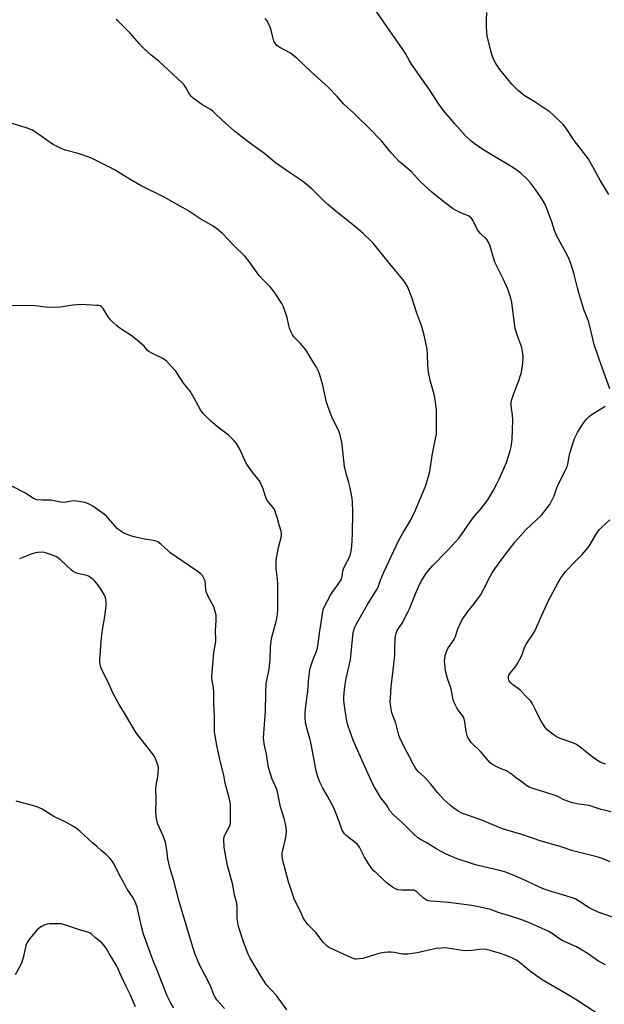
# Model space of a CAD drawing. Units: inches. Extents: x 1177770 to 1183770, y 537458 to 541458.
# Drawn here: x 1179812 to 1180088, y 538209 to 538674 of the extents above; entities that cross this region are included whole.
import ezdxf

# ---------------------------------------------------------------- set-up
doc = ezdxf.new("R2010")
doc.units = ezdxf.units.IN
doc.header["$MEASUREMENT"] = 0
doc.layers.add('Undefined', color=1, linetype='Continuous')

msp = doc.modelspace()

# ---------------------------------------------------------------- linework, layer by layer
at = {"layer": 'Undefined'}
for points, elevation in [([(1180090.97, 538499.39), (1180085.9, 538513.27), (1180083.51, 538520.66), (1180083.05, 538522.36), (1180081.08, 538530.76), (1180080.63, 538532.09), (1180078.75, 538536.83), (1180076.31, 538544.69), (1180075.67, 538546.94), (1180074.05, 538553.89), (1180072.44, 538559.02), (1180071.12, 538562.02), (1180065.85, 538571.78), (1180064.93, 538574.07), (1180063.58, 538578.19), (1180061.4, 538584.07), (1180060.22, 538586.66), (1180059.17, 538588.57), (1180055.96, 538593.36), (1180053.46, 538596.57), (1180051.77, 538598.54), (1180049.31, 538600.88), (1180047.75, 538602.08), (1180045.19, 538603.85), (1180031.07, 538612.27), (1180026.94, 538615.09), (1180025.39, 538616.38), (1180022.67, 538618.92), (1180017.73, 538624.51), (1180013.18, 538629.84), (1180011.93, 538631.43), (1180009.96, 538634.23), (1180006.05, 538640.28), (1179997.27, 538652.6), (1179996.31, 538654.13), (1179994.42, 538657.7), (1179993.68, 538658.94), (1179987.13, 538668.28), (1179980.06, 538678.65)], 334), ([(1180090.53, 538591.02), (1180086.56, 538597.56), (1180082.98, 538604.11), (1180080.68, 538608.01), (1180079.61, 538609.51), (1180074.19, 538616.51), (1180070.2, 538622.51), (1180069.05, 538624), (1180064.27, 538628.75), (1180062.84, 538630.01), (1180055.26, 538634.99), (1180050.56, 538637.88), (1180047.68, 538640.12), (1180044.76, 538643.23), (1180039.02, 538650.05), (1180037.1, 538652.88), (1180036.13, 538654.62), (1180035.53, 538656.24), (1180034.95, 538658.21), (1180033.09, 538665.92), (1180032.91, 538667.38), (1180032.7, 538670.63), (1180032.69, 538673.57), (1180032.92, 538677.07)], 336), ([(1180091.22, 538275.97), (1180087.39, 538277.53), (1180085.42, 538278.14), (1180073.47, 538281.18), (1180067.54, 538283.2), (1180058.61, 538285.68), (1180049.37, 538288.93), (1180045.59, 538289.96), (1180040.28, 538291.58), (1180035.69, 538293.37), (1180030.54, 538295.71), (1180021.16, 538298.97), (1180019.34, 538299.96), (1180017.34, 538301.24), (1180015.79, 538302.54), (1180012.58, 538305.45), (1180009.4, 538308.93), (1180006.39, 538312.71), (1180004.06, 538315.37), (1180003.12, 538316.33), (1180000.53, 538318.66), (1179999.71, 538319.51), (1179999.06, 538320.44), (1179998.19, 538321.92), (1179996.42, 538325.61), (1179994.11, 538329.64), (1179991.85, 538334.45), (1179991.4, 538335.82), (1179989.86, 538341.47), (1179988.1, 538346.34), (1179987.56, 538349.16), (1179987.3, 538351.45), (1179987.36, 538353.23), (1179987.79, 538358.56), (1179989.35, 538371.95), (1179989.46, 538373.67), (1179989.5, 538377.12), (1179989.67, 538381.14), (1179989.82, 538382.56), (1179990.11, 538383.9), (1179990.44, 538384.94), (1179990.79, 538385.68), (1179992.9, 538388.73), (1179995.63, 538393.83), (1179996.38, 538395.41), (1179999.22, 538402.59), (1180001.12, 538406.91), (1180002.1, 538408.71), (1180004.15, 538411.91), (1180005.37, 538413.57), (1180007.14, 538415.59), (1180014.7, 538423.24), (1180019.77, 538428.92), (1180026.33, 538438.21), (1180030.2, 538442.79), (1180033.36, 538446.93), (1180035.93, 538451.2), (1180037.83, 538454.82), (1180038.71, 538456.67), (1180042.13, 538464.45), (1180043.93, 538469.96), (1180044.46, 538471.91), (1180044.88, 538475.39), (1180045.16, 538484.47), (1180045.02, 538487.02), (1180044.41, 538491.33), (1180044.43, 538492.89), (1180044.72, 538494.28), (1180045.75, 538497.65), (1180048.12, 538503.55), (1180048.68, 538505.22), (1180049.05, 538506.62), (1180049.69, 538510.02), (1180050.04, 538513.25), (1180050.07, 538514.7), (1180049.8, 538516.92), (1180049.36, 538518.85), (1180047.52, 538523.8), (1180046.27, 538527.8), (1180045.89, 538530.11), (1180044.7, 538540.14), (1180044.19, 538542.12), (1180042.86, 538546.3), (1180040.76, 538550.87), (1180036.74, 538559.19), (1180036.08, 538561.12), (1180034.42, 538566.71), (1180033.66, 538568.63), (1180032.83, 538569.75), (1180029.96, 538572.64), (1180029.01, 538573.73), (1180028.25, 538575), (1180026.25, 538578.91), (1180025.64, 538579.87), (1180025.08, 538580.45), (1180024.2, 538581.05), (1180023.42, 538581.38), (1180020.95, 538582.23), (1180018.41, 538583.51), (1180016.68, 538584.49), (1180008.98, 538590.49), (1180006.9, 538592.21), (1180001.63, 538597.06), (1179997.26, 538601.76), (1179993.15, 538605.18), (1179991.66, 538606.55), (1179987.89, 538610.61), (1179983.1, 538616.43), (1179981.48, 538618.22), (1179978.85, 538620.9), (1179969.93, 538629.57), (1179965.3, 538633.67), (1179962.23, 538637.28), (1179957.92, 538641.74), (1179953.31, 538645.97), (1179949.92, 538648.95), (1179943.2, 538655.5), (1179940.1, 538657.78), (1179935.12, 538660.43), (1179934.39, 538660.92), (1179933.78, 538661.49), (1179932.87, 538662.58), (1179932.32, 538663.55), (1179931.97, 538664.66), (1179931.01, 538668.67), (1179930.59, 538670.06), (1179929.84, 538671.88), (1179929.02, 538673.22), (1179928.18, 538674.26)], 332), ([(1180091.68, 538299.54), (1180086.85, 538300.67), (1180082.58, 538302.12), (1180081.28, 538302.49), (1180076.29, 538303.2), (1180073.42, 538303.85), (1180071.46, 538304.44), (1180069.01, 538305.37), (1180066.7, 538306.72), (1180065.62, 538307.17), (1180060.29, 538308.9), (1180054.55, 538310.62), (1180052.89, 538311.26), (1180051.65, 538312.03), (1180048.94, 538314.13), (1180046.98, 538315.47), (1180044.51, 538317.34), (1180043.1, 538318.31), (1180042.11, 538318.86), (1180038.88, 538320.2), (1180037.03, 538321.12), (1180035.24, 538322.13), (1180034.36, 538322.83), (1180032.86, 538324.53), (1180030.12, 538327.94), (1180025.55, 538332.37), (1180024.49, 538333.77), (1180023.8, 538335.03), (1180023.13, 538337.5), (1180022.56, 538342.13), (1180022.23, 538343.51), (1180021.9, 538344.27), (1180021.46, 538344.99), (1180019.51, 538347.42), (1180018.87, 538348.35), (1180017.46, 538351.13), (1180017.02, 538352.47), (1180016.44, 538355.88), (1180016.04, 538357.58), (1180014.3, 538362.6), (1180013.44, 538366.23), (1180013.02, 538369.69), (1180012.96, 538370.84), (1180013.03, 538372), (1180013.24, 538373.43), (1180013.47, 538374.26), (1180014.02, 538375.61), (1180014.52, 538376.62), (1180017, 538380.3), (1180017.67, 538381.46), (1180018.03, 538382.37), (1180019.14, 538386.02), (1180021.31, 538390.47), (1180022.12, 538391.72), (1180023.86, 538394.14), (1180026.71, 538397.69), (1180029.83, 538401.96), (1180030.99, 538403.98), (1180034.56, 538410.98), (1180035.41, 538412.43), (1180036.64, 538414.27), (1180040.87, 538420.07), (1180046.22, 538427.14), (1180051.3, 538432.78), (1180058.64, 538439.66), (1180061.44, 538443.08), (1180062.64, 538444.75), (1180064.65, 538448.75), (1180066.02, 538452.64), (1180066.82, 538454.47), (1180070.79, 538462.42), (1180071.17, 538463.76), (1180072.08, 538468.93), (1180074.35, 538475.86), (1180075.78, 538478.76), (1180078.42, 538482.92), (1180079.77, 538484.8), (1180081.03, 538486.06), (1180082.15, 538487.04), (1180083.39, 538487.85), (1180088.79, 538491.06)], 334), ([(1179938.48, 538206.11), (1179933.57, 538212.81), (1179928.88, 538217.9), (1179925.92, 538222.3), (1179924.02, 538225.79), (1179920.93, 538230.84), (1179920.16, 538232.36), (1179917.89, 538238.12), (1179915.65, 538245.37), (1179915.28, 538247.39), (1179915.03, 538249.43), (1179914.95, 538254.77), (1179914.79, 538256.47), (1179913.69, 538260.23), (1179912.87, 538265.07), (1179910.47, 538274.26), (1179909.09, 538280.96), (1179908.84, 538282.95), (1179908.7, 538286.45), (1179908.88, 538287.85), (1179909.4, 538289.14), (1179911.35, 538292.64), (1179911.65, 538293.4), (1179911.83, 538294.16), (1179911.9, 538295.89), (1179911.75, 538303.03), (1179911.66, 538304.15), (1179911.25, 538306.19), (1179909.24, 538313.07), (1179908.65, 538316.9), (1179906.92, 538323.66), (1179905.36, 538330.87), (1179904.59, 538335.42), (1179904.34, 538337.42), (1179904.21, 538344.61), (1179903.98, 538350.54), (1179904, 538356.09), (1179903.76, 538358.13), (1179903.07, 538362.47), (1179902.98, 538363.64), (1179903.41, 538369.22), (1179903.98, 538374.87), (1179904.91, 538380.01), (1179904.91, 538381.1), (1179904.67, 538384.81), (1179904.98, 538390.12), (1179905, 538392.43), (1179904.64, 538394.13), (1179903.9, 538396.34), (1179901.47, 538401.01), (1179900.49, 538403.18), (1179900.2, 538404.57), (1179899.8, 538408.67), (1179899.3, 538409.93), (1179898.55, 538411.09), (1179897.74, 538411.89), (1179895.61, 538413.46), (1179883.22, 538422.02), (1179882.32, 538422.76), (1179878.91, 538425.99), (1179877.54, 538427.06), (1179877.03, 538427.3), (1179876.2, 538427.54), (1179870.43, 538428.52), (1179865.7, 538429.54), (1179862.49, 538430.68), (1179860.73, 538431.56), (1179859.34, 538432.52), (1179858.48, 538433.26), (1179854.22, 538438.09), (1179853.2, 538439.17), (1179852.32, 538439.96), (1179846.86, 538443.97), (1179845.07, 538444.88), (1179843.19, 538445.58), (1179839.97, 538446.13), (1179837.91, 538446.35), (1179836.76, 538446.26), (1179834.15, 538445.73), (1179833.03, 538445.68), (1179831.69, 538445.84), (1179826.92, 538446.67), (1179822.85, 538446.67), (1179820.33, 538446.92), (1179819.53, 538447.17), (1179818.53, 538447.66), (1179814.96, 538449.98), (1179808.47, 538453.28)], 324), ([(1180088.92, 538322.02), (1180086.47, 538323.08), (1180085.15, 538323.75), (1180084.2, 538324.39), (1180081.26, 538326.64), (1180077.66, 538329.69), (1180075.22, 538331.31), (1180073.45, 538332.16), (1180067.47, 538334.22), (1180066.13, 538334.79), (1180064.65, 538335.77), (1180061.35, 538338.33), (1180060.4, 538339.44), (1180058.39, 538342.76), (1180057.67, 538344.07), (1180055.92, 538347.81), (1180054.4, 538350.57), (1180053.61, 538351.76), (1180052.44, 538353.08), (1180048.54, 538357.14), (1180047.86, 538357.71), (1180045.22, 538359.61), (1180044.17, 538360.54), (1180043.46, 538361.36), (1180043.23, 538361.83), (1180043.07, 538362.59), (1180043.06, 538363.38), (1180043.24, 538364.14), (1180043.84, 538365.07), (1180046.33, 538367.86), (1180047.4, 538369.54), (1180049.37, 538373.47), (1180050.52, 538376.69), (1180051.3, 538378.45), (1180052.06, 538379.69), (1180054.49, 538383.12), (1180055.67, 538385.2), (1180056.56, 538387.07), (1180058.85, 538392.42), (1180062.08, 538399.31), (1180066.45, 538407.52), (1180068.06, 538410.22), (1180069.39, 538412.11), (1180070.13, 538413.02), (1180075.05, 538418.25), (1180077.85, 538421.04), (1180080.73, 538424.42), (1180081.73, 538425.87), (1180084.5, 538430.69), (1180085.98, 538432.71), (1180087, 538433.76), (1180090.96, 538437.39)], 336), ([(1179908.92, 538206.65), (1179905.37, 538210.87), (1179904.54, 538212.01), (1179903.95, 538213.21), (1179902.64, 538216.62), (1179901.08, 538220), (1179897.21, 538227.26), (1179894.99, 538232.74), (1179893.51, 538237.17), (1179887.57, 538257.21), (1179884.95, 538267.6), (1179883.38, 538272.58), (1179882.27, 538277.43), (1179881.8, 538281.67), (1179881.1, 538285.15), (1179879.95, 538288.17), (1179877.56, 538293.8), (1179877.2, 538294.86), (1179876.82, 538296.45), (1179876.67, 538297.57), (1179876.59, 538299.61), (1179876.77, 538305.5), (1179876.59, 538310.49), (1179876.74, 538311.93), (1179877.53, 538316.27), (1179877.72, 538317.7), (1179877.75, 538320.48), (1179877.63, 538321.31), (1179877.39, 538322.14), (1179876.48, 538324.6), (1179875.73, 538326), (1179867.22, 538336.94), (1179861.84, 538346.11), (1179859.17, 538350.29), (1179856.42, 538355.49), (1179853.89, 538361.16), (1179851.42, 538366.07), (1179850.66, 538367.93), (1179850.2, 538369.28), (1179850.05, 538370.11), (1179850.06, 538371.56), (1179850.9, 538381.67), (1179851.36, 538385.53), (1179852.33, 538390.85), (1179853.08, 538396.65), (1179853.16, 538398.1), (1179852.89, 538400), (1179852.6, 538401.06), (1179852.29, 538401.81), (1179850.4, 538404.96), (1179848.69, 538407.33), (1179847.76, 538408.45), (1179846.9, 538409.27), (1179845.75, 538410.21), (1179844.78, 538410.83), (1179843.99, 538411.11), (1179839.54, 538412.17), (1179838.47, 538412.52), (1179837.72, 538412.91), (1179836.61, 538413.83), (1179831.68, 538418.48), (1179830.52, 538419.37), (1179829.28, 538420.13), (1179826.82, 538421.11), (1179824.02, 538422.01), (1179822.88, 538422.14), (1179820.85, 538422.1), (1179819.71, 538421.92), (1179817.75, 538421.23), (1179812.21, 538419.05)], 322), ([(1179885.12, 538207.05), (1179883.7, 538209.23), (1179882.86, 538210.79), (1179881.99, 538212.68), (1179879.48, 538218.7), (1179877.07, 538225.08), (1179875.16, 538229.68), (1179870.78, 538241.87), (1179869.72, 538245.48), (1179867.69, 538254.48), (1179867.11, 538256.36), (1179865.85, 538258.93), (1179863.1, 538263.05), (1179862.2, 538264.57), (1179859.41, 538269.74), (1179857.04, 538274.58), (1179856.1, 538276.18), (1179854.99, 538277.5), (1179853.11, 538279.35), (1179850.96, 538281.11), (1179848.72, 538283.17), (1179846.59, 538284.96), (1179840.83, 538290.24), (1179839.15, 538291.64), (1179838.04, 538292.44), (1179834.05, 538294.62), (1179828.4, 538297.34), (1179824.2, 538300.06), (1179822.55, 538300.94), (1179820.81, 538301.75), (1179818.98, 538302.41), (1179810.53, 538304.62)], 320), ([(1179866.96, 538207.56), (1179864.56, 538212.93), (1179862.5, 538217.04), (1179860.26, 538222.19), (1179858.03, 538226.97), (1179854.47, 538232.67), (1179853.04, 538235.25), (1179852.07, 538236.66), (1179851.1, 538237.65), (1179848.06, 538240), (1179846.26, 538241.72), (1179845.52, 538242.26), (1179844.5, 538242.68), (1179840.94, 538243.73), (1179833.6, 538246.2), (1179831.89, 538246.65), (1179829.86, 538246.73), (1179826.34, 538246.67), (1179825.19, 538246.58), (1179824.11, 538246.26), (1179822.61, 538245.41), (1179821.43, 538244.58), (1179820.58, 538243.78), (1179816.94, 538239.56), (1179815.95, 538238.16), (1179815.46, 538237.18), (1179815.18, 538236.4), (1179814.07, 538231.33), (1179813.3, 538228.55), (1179812.69, 538227.24), (1179810.19, 538222.64)], 318)]:
    msp.add_lwpolyline(points, dxfattribs=dict(at, elevation=elevation))
for points in [[(1180092.3, 538249.78, 330), (1180085.46, 538252.15, 330), (1180081.25, 538254.24, 330), (1180076.63, 538257.28, 330), (1180074.88, 538258.3, 330), (1180073.84, 538258.8, 330), (1180067.08, 538260.91, 330), (1180062.76, 538262.06, 330), (1180059.51, 538263.21, 330), (1180057.49, 538264.08, 330), (1180049.49, 538267.92, 330), (1180041.84, 538271.04, 330), (1180039.49, 538271.73, 330), (1180028.22, 538274.41, 330), (1180025.65, 538275.12, 330), (1180018.88, 538277.38, 330), (1180013.73, 538279.61, 330), (1180011.65, 538280.61, 330), (1180009.23, 538281.95, 330), (1180004.26, 538285.04, 330), (1180001.57, 538286.54, 330), (1180000.09, 538287.53, 330), (1179998.44, 538289.02, 330), (1179993.19, 538294.19, 330), (1179988.74, 538298.16, 330), (1179987.12, 538299.98, 330), (1179985.53, 538302.81, 330), (1179982.83, 538306.18, 330), (1179979.86, 538311.19, 330), (1179978.88, 538312.98, 330), (1179972.41, 538327.23, 330), (1179969.79, 538333.45, 330), (1179967.35, 538340.03, 330), (1179967.04, 538341.07, 330), (1179966.76, 538342.44, 330), (1179965.51, 538350.77, 330), (1179965.38, 538352.31, 330), (1179965.41, 538353.73, 330), (1179965.67, 538357.32, 330), (1179965.94, 538359.63, 330), (1179966.41, 538362.51, 330), (1179968.44, 538371.34, 330), (1179969.81, 538384.23, 330), (1179970.54, 538386.73, 330), (1179971.26, 538388.33, 330), (1179976.58, 538397.51, 330), (1179981.02, 538404.49, 330), (1179981.54, 538405.7, 330), (1179982.69, 538408.97, 330), (1179984.31, 538412.81, 330), (1179991.39, 538427.78, 330), (1179993.22, 538431.18, 330), (1179996.9, 538437.09, 330), (1179999.09, 538441.64, 330), (1180004.03, 538453.6, 330), (1180004.79, 538455.82, 330), (1180005.92, 538460.29, 330), (1180007.04, 538467.8, 330), (1180008.25, 538473.42, 330), (1180009.06, 538477.92, 330), (1180009.17, 538480.99, 330), (1180009.15, 538487.49, 330), (1180009.05, 538489.25, 330), (1180008.65, 538493.05, 330), (1180008.25, 538495.95, 330), (1180006.11, 538503.46, 330), (1180005.39, 538507.22, 330), (1180004.99, 538510.48, 330), (1180004.93, 538515.51, 330), (1180004.71, 538518.07, 330), (1180003.26, 538524.69, 330), (1180002.31, 538528.11, 330), (1180001.69, 538530.06, 330), (1179999.89, 538535.08, 330), (1179997.47, 538542.43, 330), (1179995.41, 538547.63, 330), (1179994.69, 538548.92, 330), (1179993.86, 538550.14, 330), (1179987.16, 538558.39, 330), (1179979.15, 538568.08, 330), (1179977.95, 538569.37, 330), (1179974.3, 538572.83, 330), (1179971.23, 538575.44, 330), (1179960.86, 538583.76, 330), (1179957.73, 538586.38, 330), (1179956.21, 538587.79, 330), (1179950.3, 538593.69, 330), (1179945.86, 538597.36, 330), (1179944.47, 538598.39, 330), (1179939.75, 538601.43, 330), (1179933.02, 538606.02, 330), (1179928.04, 538610.34, 330), (1179920.79, 538615.53, 330), (1179915.85, 538619.25, 330), (1179913.88, 538620.82, 330), (1179907.83, 538626.23, 330), (1179904.49, 538629.55, 330), (1179903.41, 538630.5, 330), (1179902.44, 538631.16, 330), (1179898.34, 538633.63, 330), (1179894.18, 538636.52, 330), (1179893.39, 538637.31, 330), (1179892.54, 538638.39, 330), (1179890.69, 538641.61, 330), (1179889.73, 538642.98, 330), (1179889.01, 538643.84, 330), (1179882.37, 538650.02, 330), (1179877.9, 538653.96, 330), (1179874.38, 538656.92, 330), (1179870.4, 538660.56, 330), (1179868.83, 538662.21, 330), (1179864.44, 538667.23, 330), (1179858.77, 538672.97, 330), (1179857.87, 538673.73, 330)], [(1180088.9, 538227.3, 328), (1180085.63, 538229.13, 328), (1180080.8, 538232.46, 328), (1180077.16, 538234.66, 328), (1180075.17, 538235.77, 328), (1180073.06, 538236.81, 328), (1180068.45, 538238.85, 328), (1180066.76, 538239.89, 328), (1180064.16, 538241.79, 328), (1180061.86, 538243.17, 328), (1180053.3, 538247.07, 328), (1180049.02, 538248.7, 328), (1180043.19, 538250.58, 328), (1180039.26, 538251.72, 328), (1180034.63, 538253.39, 328), (1180028.4, 538254.85, 328), (1180025.82, 538255.31, 328), (1180014.76, 538256.83, 328), (1180008.95, 538257.16, 328), (1180006.37, 538257.41, 328), (1180005.25, 538257.61, 328), (1180004.21, 538258.01, 328), (1180002.79, 538258.91, 328), (1179999.93, 538261.7, 328), (1179999.04, 538262.33, 328), (1179998.54, 538262.52, 328), (1179997.7, 538262.63, 328), (1179992.72, 538262.54, 328), (1179991.09, 538262.71, 328), (1179990.07, 538263.11, 328), (1179988.36, 538264.07, 328), (1179987.2, 538264.83, 328), (1179985.87, 538265.84, 328), (1179984.36, 538267.11, 328), (1179980.56, 538270.72, 328), (1179979.53, 538271.75, 328), (1179978.6, 538272.88, 328), (1179976.9, 538275.27, 328), (1179975.11, 538278.21, 328), (1179974.26, 538279.7, 328), (1179972.74, 538282.81, 328), (1179971.96, 538283.97, 328), (1179970.64, 538285.13, 328), (1179966.45, 538288.35, 328), (1179965.67, 538289.19, 328), (1179964.76, 538290.66, 328), (1179964.3, 538291.71, 328), (1179963.22, 538294.99, 328), (1179960.59, 538301.49, 328), (1179957.51, 538307.36, 328), (1179955.4, 538310.78, 328), (1179954.58, 538312.27, 328), (1179954.02, 538313.58, 328), (1179952.95, 538316.54, 328), (1179952.31, 538318.92, 328), (1179949.98, 538331.51, 328), (1179949.4, 538333.72, 328), (1179948.33, 538337.31, 328), (1179947.29, 538341.55, 328), (1179947.04, 538344.12, 328), (1179947.09, 538346.14, 328), (1179947.46, 538349.61, 328), (1179948.33, 538356.44, 328), (1179948.86, 538362.94, 328), (1179949.28, 538366.41, 328), (1179949.59, 538367.82, 328), (1179950.4, 538370.29, 328), (1179951.2, 538372.47, 328), (1179952.35, 538375.04, 328), (1179952.87, 538376.8, 328), (1179954.02, 538384.82, 328), (1179955.66, 538395.17, 328), (1179956.2, 538396.6, 328), (1179959.1, 538401.93, 328), (1179959.86, 538403.08, 328), (1179963.54, 538408.14, 328), (1179964.26, 538409.37, 328), (1179964.63, 538410.64, 328), (1179964.93, 538413.24, 328), (1179965.18, 538414.36, 328), (1179965.79, 538415.66, 328), (1179967.92, 538419.57, 328), (1179968.3, 538420.66, 328), (1179968.77, 538422.67, 328), (1179969.12, 538425.02, 328), (1179969.38, 538430.71, 328), (1179969.64, 538441.19, 328), (1179969.48, 538445.74, 328), (1179969.25, 538447.72, 328), (1179968.39, 538452.55, 328), (1179967.76, 538455.12, 328), (1179966.49, 538459.31, 328), (1179965.74, 538462.7, 328), (1179964.35, 538474.14, 328), (1179963.62, 538477.53, 328), (1179963.23, 538478.92, 328), (1179962.9, 538479.73, 328), (1179959.78, 538485.62, 328), (1179957.82, 538491.1, 328), (1179957.24, 538493.05, 328), (1179955.21, 538501.61, 328), (1179953.89, 538506.32, 328), (1179953.11, 538508.25, 328), (1179952.47, 538509.59, 328), (1179950.71, 538512.28, 328), (1179947.39, 538517.71, 328), (1179946.52, 538518.82, 328), (1179944.73, 538520.82, 328), (1179941.74, 538523.88, 328), (1179941.09, 538524.81, 328), (1179940.45, 538526.12, 328), (1179939.67, 538528.03, 328), (1179939.37, 538529.17, 328), (1179938.63, 538532.96, 328), (1179936.91, 538537.99, 328), (1179936.14, 538539.56, 328), (1179933.75, 538543.22, 328), (1179932.45, 538545.08, 328), (1179930.68, 538547.24, 328), (1179927.12, 538550.92, 328), (1179925.27, 538553.01, 328), (1179920.66, 538559.38, 328), (1179918.69, 538561.8, 328), (1179913.4, 538566.98, 328), (1179908.17, 538572.47, 328), (1179905.28, 538575.02, 328), (1179903.64, 538576.11, 328), (1179897.36, 538579.79, 328), (1179891.71, 538583.45, 328), (1179889.41, 538584.82, 328), (1179880.12, 538589.94, 328), (1179869.56, 538595.22, 328), (1179864.69, 538598.05, 328), (1179861.21, 538600.26, 328), (1179857.43, 538602.52, 328), (1179854.07, 538604.35, 328), (1179846.82, 538607.92, 328), (1179844.92, 538608.76, 328), (1179839.89, 538610.51, 328), (1179833.8, 538611.99, 328), (1179831.91, 538612.74, 328), (1179829.08, 538614.15, 328), (1179827.82, 538614.86, 328), (1179819.78, 538620.54, 328), (1179818.78, 538621.19, 328), (1179817.99, 538621.59, 328), (1179814.92, 538622.74, 328), (1179805.12, 538625.69, 328)], [(1180084.52, 538204.64, 326), (1180075.33, 538210.64, 326), (1180071.07, 538213.25, 326), (1180059.04, 538220.2, 326), (1180053.66, 538223.99, 326), (1180049.01, 538228.01, 326), (1180046.89, 538229.59, 326), (1180044.71, 538230.71, 326), (1180042.02, 538231.75, 326), (1180039.28, 538232.71, 326), (1180034.42, 538234.13, 326), (1180032.43, 538234.59, 326), (1180030.57, 538234.69, 326), (1180025.76, 538234.14, 326), (1180022.37, 538234, 326), (1180014.25, 538235.22, 326), (1180013.08, 538235.3, 326), (1180011.64, 538235.25, 326), (1180009.04, 538234.97, 326), (1179999.97, 538232.98, 326), (1179995.54, 538232.34, 326), (1179994.43, 538232.31, 326), (1179993.14, 538232.42, 326), (1179989.07, 538233.18, 326), (1179987.61, 538233.37, 326), (1179986.21, 538233.36, 326), (1179984.53, 538233.22, 326), (1179982.55, 538232.79, 326), (1179974.26, 538230.37, 326), (1179972.83, 538230.13, 326), (1179971.37, 538230.03, 326), (1179970.8, 538230.07, 326), (1179969.99, 538230.26, 326), (1179967.61, 538231.2, 326), (1179959, 538235.15, 326), (1179958.25, 538235.55, 326), (1179957.57, 538236.04, 326), (1179955.59, 538238.03, 326), (1179952.12, 538242.53, 326), (1179948.56, 538246.29, 326), (1179946.95, 538248.3, 326), (1179946.2, 538249.47, 326), (1179944.89, 538252.52, 326), (1179942.12, 538257.95, 326), (1179941.68, 538259.03, 326), (1179939.23, 538266.54, 326), (1179936.49, 538276.67, 326), (1179936.3, 538278.39, 326), (1179936.3, 538280.11, 326), (1179936.56, 538281.53, 326), (1179938.04, 538287.48, 326), (1179938.22, 538290.4, 326), (1179938.08, 538292.15, 326), (1179937.31, 538295.89, 326), (1179935.45, 538301.96, 326), (1179933.8, 538309.76, 326), (1179933.26, 538311.25, 326), (1179931.52, 538314.99, 326), (1179929.82, 538320.52, 326), (1179928.77, 538326.76, 326), (1179927.7, 538331.71, 326), (1179927.46, 538334.46, 326), (1179928.42, 538347.07, 326), (1179928.45, 538355.57, 326), (1179928.69, 538360.06, 326), (1179928.94, 538361.72, 326), (1179930.04, 538366.82, 326), (1179930.32, 538368.55, 326), (1179930.58, 538371.51, 326), (1179930.75, 538377.34, 326), (1179931.24, 538381.38, 326), (1179931.6, 538383.08, 326), (1179933.55, 538390.01, 326), (1179933.82, 538391.71, 326), (1179934.14, 538394.86, 326), (1179934.21, 538407.16, 326), (1179934.04, 538409.48, 326), (1179933.4, 538414.28, 326), (1179933.37, 538416.35, 326), (1179933.44, 538418.41, 326), (1179933.69, 538420.14, 326), (1179934.56, 538424.42, 326), (1179935.89, 538429.69, 326), (1179935.97, 538431.04, 326), (1179935.78, 538432.08, 326), (1179934.84, 538435.06, 326), (1179934.02, 538438.15, 326), (1179933.11, 538440.92, 326), (1179932.58, 538442.27, 326), (1179931.81, 538443.48, 326), (1179929.88, 538445.64, 326), (1179929.21, 538446.56, 326), (1179928.71, 538447.61, 326), (1179928.19, 538448.97, 326), (1179927.27, 538452.15, 326), (1179925.97, 538455, 326), (1179925.34, 538455.97, 326), (1179922.08, 538460.18, 326), (1179919.47, 538463.81, 326), (1179918.8, 538465.11, 326), (1179916.33, 538470.44, 326), (1179914.65, 538473.44, 326), (1179913.54, 538474.75, 326), (1179910.86, 538477.4, 326), (1179905.59, 538481.5, 326), (1179902.31, 538484.22, 326), (1179901.08, 538485.39, 326), (1179898.98, 538487.7, 326), (1179897.73, 538489.46, 326), (1179894.7, 538494.98, 326), (1179892.82, 538498.18, 326), (1179889.55, 538502.02, 326), (1179886.81, 538506.45, 326), (1179885.97, 538507.64, 326), (1179881.77, 538512.22, 326), (1179880.89, 538513, 326), (1179880.17, 538513.45, 326), (1179875.01, 538515.93, 326), (1179873.29, 538516.89, 326), (1179872.48, 538517.63, 326), (1179871.07, 538519.49, 326), (1179869.08, 538521.21, 326), (1179865.37, 538524.14, 326), (1179859.54, 538528, 326), (1179858.21, 538529, 326), (1179856.09, 538530.88, 326), (1179855.1, 538531.89, 326), (1179854.24, 538533.1, 326), (1179851.55, 538537.41, 326), (1179850.97, 538538.04, 326), (1179850.27, 538538.45, 326), (1179849.46, 538538.63, 326), (1179848.61, 538538.71, 326), (1179841.27, 538539.07, 326), (1179837.33, 538538.76, 326), (1179831.3, 538537.94, 326), (1179829.1, 538537.74, 326), (1179824.37, 538537.92, 326), (1179819.57, 538538.46, 326), (1179813.67, 538538.68, 326), (1179805.02, 538538.43, 326)]]:
    msp.add_polyline3d(points, dxfattribs=at)

doc.saveas('drawing.dxf')
